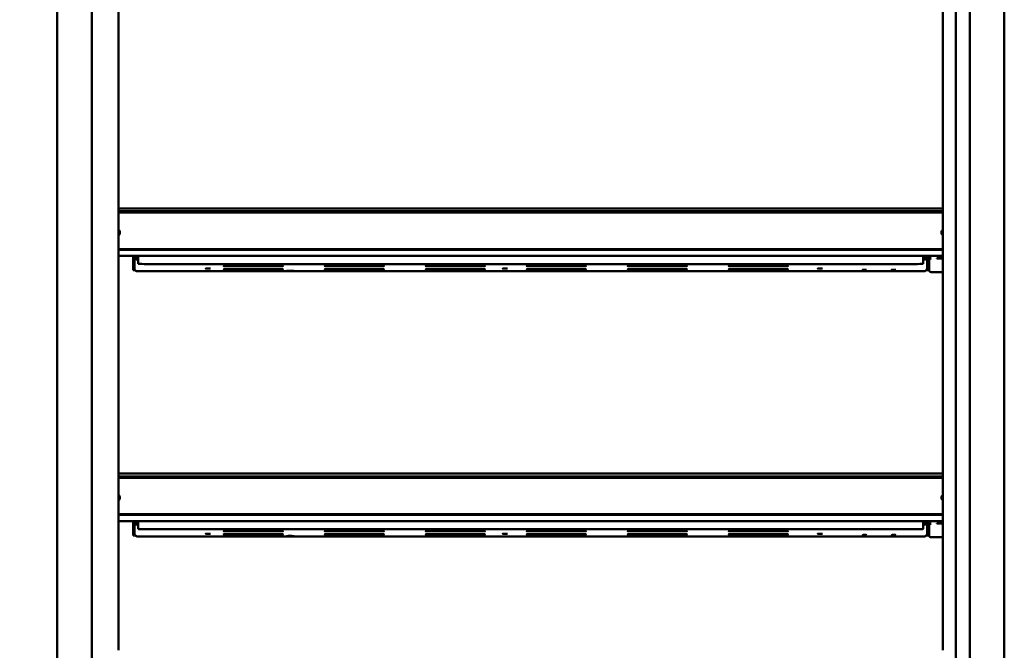
# Model space of a CAD drawing. Units: millimetres. Extents: x 65 to 5840, y 100 to 4100.
# Drawn here: x 904 to 1733, y 1679 to 2209 of the extents above; entities that cross this region are included whole.
import ezdxf

# ---------------------------------------------------------------- set-up
doc = ezdxf.new("R2010")
doc.units = ezdxf.units.MM
doc.header["$LTSCALE"] = 20
doc.layers.add('Dimension (ISO)', color=7, linetype='Continuous', lineweight=25)
doc.layers.add('Visible (ISO)', color=7, linetype='Continuous', lineweight=50)
doc.styles.add('Note Text (ISO)', font='tahoma.ttf')
doc.dimstyles.new('Default (ISO)', dxfattribs={"dimscale": 20, "dimtxt": 2.5, "dimasz": 2.5, "dimexe": 1, "dimexo": 2, "dimgap": 0.762, "dimtad": 1, "dimtoh": 1, "dimdec": 1, "dimrnd": 1e-08, "dimzin": 0, "dimdsep": 46, "dimtxsty": 'Note Text (ISO)', "dimcen": 0.09, "dimdle": 10, "dimclrd": 256, "dimclre": 256, "dimclrt": 256, "dimadec": 1, "dimazin": 0, "dimtfac": 1.40208, "dimtmove": 0, "dimatfit": 3, "dimfxl": 1, "dimtolj": 1, "dimtzin": 0, "dimlwd": -1, "dimlwe": -1, "dimarcsym": 0})

# ---------------------------------------------------------------- blocks, each defined once
blk = doc.blocks.new('*D7')
at = {"layer": 'Defpoints', "color": 0, "transparency": 16777216}
for p in [(935.97, 2915.41), (799.36, 985.91), (999.36, 985.91)]:
    blk.add_point(p, dxfattribs=at)
at = {"layer": 'Dimension (ISO)', "transparency": 16777216}
for p, q in [((895.97, 2915.41), (779.36, 2915.41)), ((799.36, 2865.41), (799.36, 1035.91)), ((959.36, 985.91), (779.36, 985.91))]:
    blk.add_line(p, q, dxfattribs=at)
for points in [[(791.02, 2865.41), (807.69, 2865.41), (799.36, 2915.41)], [(791.02, 1035.91), (807.69, 1035.91), (799.36, 985.91)]]:
    blk.add_solid(points, dxfattribs=at)
at = {"layer": 'Dimension (ISO)', "transparency": 16777216, "insert": (732.04, 1880.77), "char_height": 50, "attachment_point": 1, "rotation": 90, "style": 'Note Text (ISO)'}
blk.add_mtext('\\A1;1930', dxfattribs=at)

msp = doc.modelspace()

# ---------------------------------------------------------------- linework, layer by layer
at = {"layer": 'Visible (ISO)'}
for p, q in [((935.72, 1096.51), (935.72, 2750.41)), ((964.72, 1116.41), (964.72, 2750.41)), ((1703.72, 1116.41), (1703.72, 2750.41)), ((1732.72, 1096.51), (1732.72, 2750.41)), ((1691.87, 1630.81), (1691.87, 2717.81)), ((1703.72, 2717.81), (1703.72, 1630.81)), ((987.35, 2683.56), (987.35, 1678.81)), ((1681.1, 1678.81), (1681.1, 2683.56)), ((987.35, 2050.38), (1681.1, 2050.38)), ((1681.1, 2047.97), (987.35, 2047.97)), ((1681.1, 2046.91), (987.35, 2046.91)), ((987.35, 2028.37), (987.81, 2028.37)), ((1681.1, 2028.37), (1680.64, 2028.37)), ((987.35, 2016.21), (1681.1, 2016.21)), ((987.35, 2015.64), (1681.1, 2015.64)), ((1681.1, 2010.43), (987.35, 2010.43)), ((999.52, 2010.43), (999.52, 2009.87)), ((999.52, 2009.87), (999.52, 1998.38)), ((1000.72, 2009.87), (1000.72, 2010.43)), ((1000.72, 2009.87), (1000.72, 1998.38)), ((1001.92, 2009.62), (1000.72, 2009.62)), ((1001.92, 2009.62), (1001.92, 2010.43)), ((1002.07, 2009.67), (1002.07, 2010.43)), ((1002.07, 2009.63), (1002.07, 2009.67)), ((1002.07, 2009.1), (1002.07, 2009.63)), ((1003.87, 2007.08), (1003.87, 2010.43)), ((1003.87, 2007.08), (1003.87, 2003.97)), ((1664.58, 2010.43), (1664.58, 2007.08)), ((1664.58, 2003.97), (1664.58, 2007.08)), ((1666.38, 2010.43), (1666.38, 2009.67)), ((1666.38, 2009.63), (1666.38, 2009.67)), ((1666.38, 2009.1), (1666.38, 2009.63)), ((1666.52, 2009.62), (1666.52, 2010.43)), ((1666.52, 2009.62), (1667.72, 2009.62)), ((1667.72, 2009.87), (1667.72, 2010.43)), ((1667.72, 2009.87), (1667.72, 1998.38)), ((1668.92, 2010.43), (1668.92, 2009.87)), ((1668.92, 2009.87), (1668.92, 1998.38)), ((1669.42, 2009.86), (1669.42, 2010.43)), ((1669.42, 1998.51), (1669.42, 2009.86)), ((1669.42, 2009.86), (1670.12, 2009.86)), ((1670.12, 2010.43), (1670.12, 2009.86)), ((1670.27, 2008.45), (1670.27, 2010.43)), ((1671.12, 2008.12), (1671.12, 2008.11)), ((1671.12, 2008.11), (1671.27, 2008.11)), ((1675.92, 2008.45), (1675.92, 2008.65)), ((1675.92, 2008.65), (1681.1, 2008.65)), ((1675.92, 2008.45), (1675.92, 2008.31)), ((1681.1, 2008.31), (1675.92, 2008.31)), ((999.52, 1998.37), (999.52, 1998.38)), ((1000.72, 1998.37), (999.52, 1998.37)), ((1000.72, 1998.38), (1000.72, 1998.37)), ((1002.91, 1997.64), (1665.54, 1997.64)), ((1003.87, 2003.83), (1003.87, 2003.97)), ((1659.58, 2003.66), (1008.87, 2003.66)), ((1078.22, 2003.13), (1123.22, 2003.13)), ((1123.22, 2002.95), (1078.22, 2002.95)), ((1078.22, 2002.08), (1123.22, 2002.08)), ((1123.22, 2001.91), (1078.22, 2001.91)), ((1078.22, 1999.39), (1123.22, 1999.39)), ((1123.22, 1999.22), (1078.22, 1999.22)), ((1078.22, 1998.35), (1123.22, 1998.35)), ((1123.22, 1998.17), (1078.22, 1998.17)), ((1163.22, 2003.13), (1208.22, 2003.13)), ((1208.22, 2002.95), (1163.22, 2002.95)), ((1163.22, 2002.08), (1208.22, 2002.08)), ((1208.22, 2001.91), (1163.22, 2001.91)), ((1163.22, 1999.39), (1208.22, 1999.39)), ((1208.22, 1999.22), (1163.22, 1999.22)), ((1163.22, 1998.35), (1208.22, 1998.35)), ((1208.22, 1998.17), (1163.22, 1998.17)), ((1248.22, 2003.13), (1293.22, 2003.13)), ((1293.22, 2002.95), (1248.22, 2002.95)), ((1248.22, 2002.08), (1293.22, 2002.08)), ((1293.22, 2001.91), (1248.22, 2001.91)), ((1248.22, 1999.39), (1293.22, 1999.39)), ((1293.22, 1999.22), (1248.22, 1999.22)), ((1248.22, 1998.35), (1293.22, 1998.35)), ((1293.22, 1998.17), (1248.22, 1998.17)), ((1333.22, 2003.13), (1378.22, 2003.13)), ((1378.22, 2002.95), (1333.22, 2002.95)), ((1333.22, 2002.08), (1378.22, 2002.08)), ((1378.22, 2001.91), (1333.22, 2001.91)), ((1333.22, 1999.39), (1378.22, 1999.39)), ((1378.22, 1999.22), (1333.22, 1999.22)), ((1333.22, 1998.35), (1378.22, 1998.35)), ((1378.22, 1998.17), (1333.22, 1998.17)), ((1418.22, 2003.13), (1463.22, 2003.13)), ((1463.22, 2002.95), (1418.22, 2002.95)), ((1418.22, 2002.08), (1463.22, 2002.08)), ((1463.22, 2001.91), (1418.22, 2001.91)), ((1418.22, 1999.39), (1463.22, 1999.39)), ((1463.22, 1999.22), (1418.22, 1999.22)), ((1418.22, 1998.35), (1463.22, 1998.35)), ((1463.22, 1998.17), (1418.22, 1998.17)), ((1503.22, 2003.13), (1548.22, 2003.13)), ((1548.22, 2002.95), (1503.22, 2002.95)), ((1503.22, 2002.08), (1548.22, 2002.08)), ((1548.22, 2001.91), (1503.22, 2001.91)), ((1503.22, 1999.39), (1548.22, 1999.39)), ((1548.22, 1999.22), (1503.22, 1999.22)), ((1503.22, 1998.35), (1548.22, 1998.35)), ((1548.22, 1998.17), (1503.22, 1998.17)), ((1664.58, 2003.97), (1664.58, 2003.83)), ((1667.72, 1998.38), (1667.72, 1998.37)), ((1668.92, 1998.37), (1667.72, 1998.37)), ((1668.92, 1998.37), (1668.92, 1998.38)), ((1681.1, 1996.81), (1671.12, 1996.81)), ((987.35, 1827.38), (1681.1, 1827.38)), ((1681.1, 1824.97), (987.35, 1824.97)), ((1681.1, 1823.91), (987.35, 1823.91)), ((987.35, 1805.37), (987.81, 1805.37)), ((1681.1, 1805.37), (1680.64, 1805.37)), ((987.35, 1793.21), (1681.1, 1793.21)), ((987.35, 1792.64), (1681.1, 1792.64)), ((1681.1, 1787.43), (987.35, 1787.43)), ((999.52, 1787.43), (999.52, 1786.87)), ((999.52, 1786.87), (999.52, 1775.38)), ((1000.72, 1786.87), (1000.72, 1787.43)), ((1000.72, 1786.87), (1000.72, 1775.38)), ((1001.92, 1786.62), (1000.72, 1786.62)), ((1001.92, 1786.62), (1001.92, 1787.43)), ((1002.07, 1786.67), (1002.07, 1787.43)), ((1002.07, 1786.63), (1002.07, 1786.67)), ((1002.07, 1786.1), (1002.07, 1786.63)), ((1003.87, 1784.08), (1003.87, 1787.43)), ((1003.87, 1784.08), (1003.87, 1780.97)), ((1664.58, 1787.43), (1664.58, 1784.08)), ((1664.58, 1780.97), (1664.58, 1784.08)), ((1666.38, 1787.43), (1666.38, 1786.67)), ((1666.38, 1786.63), (1666.38, 1786.67)), ((1666.38, 1786.1), (1666.38, 1786.63)), ((1666.52, 1786.62), (1666.52, 1787.43)), ((1666.52, 1786.62), (1667.72, 1786.62)), ((1667.72, 1786.87), (1667.72, 1787.43)), ((1667.72, 1786.87), (1667.72, 1775.38)), ((1668.92, 1787.43), (1668.92, 1786.87)), ((1668.92, 1786.87), (1668.92, 1775.38)), ((1669.42, 1786.86), (1669.42, 1787.43)), ((1669.42, 1775.51), (1669.42, 1786.86)), ((1669.42, 1786.86), (1670.12, 1786.86)), ((1670.12, 1787.43), (1670.12, 1786.86)), ((1670.27, 1785.45), (1670.27, 1787.43)), ((1671.12, 1785.12), (1671.12, 1785.11)), ((1671.12, 1785.11), (1671.27, 1785.11)), ((1675.92, 1785.45), (1675.92, 1785.65)), ((1675.92, 1785.65), (1681.1, 1785.65)), ((1675.92, 1785.45), (1675.92, 1785.31)), ((1681.1, 1785.31), (1675.92, 1785.31)), ((999.52, 1775.37), (999.52, 1775.38)), ((1000.72, 1775.37), (999.52, 1775.37)), ((1000.72, 1775.38), (1000.72, 1775.37)), ((1002.91, 1774.64), (1665.54, 1774.64)), ((1003.87, 1780.83), (1003.87, 1780.97)), ((1659.58, 1780.66), (1008.87, 1780.66)), ((1078.22, 1780.13), (1123.22, 1780.13)), ((1123.22, 1779.95), (1078.22, 1779.95)), ((1078.22, 1779.08), (1123.22, 1779.08)), ((1123.22, 1778.91), (1078.22, 1778.91)), ((1078.22, 1776.39), (1123.22, 1776.39)), ((1123.22, 1776.22), (1078.22, 1776.22)), ((1078.22, 1775.35), (1123.22, 1775.35)), ((1123.22, 1775.17), (1078.22, 1775.17)), ((1163.22, 1780.13), (1208.22, 1780.13)), ((1208.22, 1779.95), (1163.22, 1779.95)), ((1163.22, 1779.08), (1208.22, 1779.08)), ((1208.22, 1778.91), (1163.22, 1778.91)), ((1163.22, 1776.39), (1208.22, 1776.39)), ((1208.22, 1776.22), (1163.22, 1776.22)), ((1163.22, 1775.35), (1208.22, 1775.35)), ((1208.22, 1775.17), (1163.22, 1775.17)), ((1248.22, 1780.13), (1293.22, 1780.13)), ((1293.22, 1779.95), (1248.22, 1779.95)), ((1248.22, 1779.08), (1293.22, 1779.08)), ((1293.22, 1778.91), (1248.22, 1778.91)), ((1248.22, 1776.39), (1293.22, 1776.39)), ((1293.22, 1776.22), (1248.22, 1776.22)), ((1248.22, 1775.35), (1293.22, 1775.35)), ((1293.22, 1775.17), (1248.22, 1775.17)), ((1333.22, 1780.13), (1378.22, 1780.13)), ((1378.22, 1779.95), (1333.22, 1779.95)), ((1333.22, 1779.08), (1378.22, 1779.08)), ((1378.22, 1778.91), (1333.22, 1778.91)), ((1333.22, 1776.39), (1378.22, 1776.39)), ((1378.22, 1776.22), (1333.22, 1776.22)), ((1333.22, 1775.35), (1378.22, 1775.35)), ((1378.22, 1775.17), (1333.22, 1775.17)), ((1418.22, 1780.13), (1463.22, 1780.13)), ((1463.22, 1779.95), (1418.22, 1779.95)), ((1418.22, 1779.08), (1463.22, 1779.08)), ((1463.22, 1778.91), (1418.22, 1778.91)), ((1418.22, 1776.39), (1463.22, 1776.39)), ((1463.22, 1776.22), (1418.22, 1776.22)), ((1418.22, 1775.35), (1463.22, 1775.35)), ((1463.22, 1775.17), (1418.22, 1775.17)), ((1503.22, 1780.13), (1548.22, 1780.13)), ((1548.22, 1779.95), (1503.22, 1779.95)), ((1503.22, 1779.08), (1548.22, 1779.08)), ((1548.22, 1778.91), (1503.22, 1778.91)), ((1503.22, 1776.39), (1548.22, 1776.39)), ((1548.22, 1776.22), (1503.22, 1776.22)), ((1503.22, 1775.35), (1548.22, 1775.35)), ((1548.22, 1775.17), (1503.22, 1775.17)), ((1664.58, 1780.97), (1664.58, 1780.83)), ((1667.72, 1775.38), (1667.72, 1775.37)), ((1668.92, 1775.37), (1667.72, 1775.37)), ((1668.92, 1775.37), (1668.92, 1775.38)), ((1681.1, 1773.81), (1671.12, 1773.81))]:
    msp.add_line(p, q, dxfattribs=at)
for centre, major_axis, ratio, start_param, end_param in [((985.32, 2030.11), (3.2, 0), 0.956305, 5.398485, 7.167886), ((985.32, 2029.76), (3.2, 0), 0.956305, 0.057356, 0.884701), ((985.82, 2029.83), (2.5, 0), 0.956305, 5.369595, 7.196776), ((985.82, 2029.48), (2.5, 0), 0.956305, 0.073441, 0.91359), ((1683.12, 2030.11), (-3.2, 0), 0.956305, 5.398485, 7.167886), ((1683.12, 2029.76), (-3.2, 0), 0.956305, 5.398485, 6.225829), ((1682.62, 2029.83), (-2.5, 0), 0.956305, 5.369595, 7.196776), ((1682.62, 2029.48), (-2.5, 0), 0.956305, 5.369595, 6.209744), ((1008.87, 2003.83), (-5, 0), 0.034899, 0, 1.570796), ((1078.22, 2003.04), (-2.5, 0), 0.034899, 4.712389, 7.853982), ((1078.22, 2001.99), (-2.5, 0), 0.034899, 4.712389, 7.853982), ((1078.22, 1999.31), (-2.5, 0), 0.034899, 4.712389, 7.853982), ((1078.22, 1998.26), (-2.5, 0), 0.034899, 4.712389, 7.853982), ((1123.22, 2003.04), (2.5, 0), 0.034899, 4.712389, 7.853982), ((1123.22, 2001.99), (2.5, 0), 0.034899, 4.712389, 7.853982), ((1123.22, 1999.31), (2.5, 0), 0.034899, 4.712389, 7.853982), ((1123.22, 1998.26), (2.5, 0), 0.034899, 4.712389, 7.853982), ((1163.22, 2003.04), (-2.5, 0), 0.034899, 4.712389, 7.853982), ((1163.22, 2001.99), (-2.5, 0), 0.034899, 4.712389, 7.853982), ((1163.22, 1999.31), (-2.5, 0), 0.034899, 4.712389, 7.853982), ((1163.22, 1998.26), (-2.5, 0), 0.034899, 4.712389, 7.853982), ((1208.22, 2003.04), (2.5, 0), 0.034899, 4.712389, 7.853982), ((1208.22, 2001.99), (2.5, 0), 0.034899, 4.712389, 7.853982), ((1208.22, 1999.31), (2.5, 0), 0.034899, 4.712389, 7.853982), ((1208.22, 1998.26), (2.5, 0), 0.034899, 4.712389, 7.853982), ((1248.22, 2003.04), (-2.5, 0), 0.034899, 4.712389, 7.853982), ((1248.22, 2001.99), (-2.5, 0), 0.034899, 4.712389, 7.853982), ((1248.22, 1999.31), (-2.5, 0), 0.034899, 4.712389, 7.853982), ((1248.22, 1998.26), (-2.5, 0), 0.034899, 4.712389, 7.853982), ((1293.22, 2003.04), (2.5, 0), 0.034899, 4.712389, 7.853982), ((1293.22, 2001.99), (2.5, 0), 0.034899, 4.712389, 7.853982), ((1293.22, 1999.31), (2.5, 0), 0.034899, 4.712389, 7.853982), ((1293.22, 1998.26), (2.5, 0), 0.034899, 4.712389, 7.853982), ((1333.22, 2003.04), (-2.5, 0), 0.034899, 4.712389, 7.853982), ((1333.22, 2001.99), (-2.5, 0), 0.034899, 4.712389, 7.853982), ((1333.22, 1999.31), (-2.5, 0), 0.034899, 4.712389, 7.853982), ((1333.22, 1998.26), (-2.5, 0), 0.034899, 4.712389, 7.853982), ((1378.22, 2003.04), (2.5, 0), 0.034899, 4.712389, 7.853982), ((1378.22, 2001.99), (2.5, 0), 0.034899, 4.712389, 7.853982), ((1378.22, 1999.31), (2.5, 0), 0.034899, 4.712389, 7.853982), ((1378.22, 1998.26), (2.5, 0), 0.034899, 4.712389, 7.853982), ((1418.22, 2003.04), (-2.5, 0), 0.034899, 4.712389, 7.853982), ((1418.22, 2001.99), (-2.5, 0), 0.034899, 4.712389, 7.853982), ((1418.22, 1999.31), (-2.5, 0), 0.034899, 4.712389, 7.853982), ((1418.22, 1998.26), (-2.5, 0), 0.034899, 4.712389, 7.853982), ((1463.22, 2003.04), (2.5, 0), 0.034899, 4.712389, 7.853982), ((1463.22, 2001.99), (2.5, 0), 0.034899, 4.712389, 7.853982), ((1463.22, 1999.31), (2.5, 0), 0.034899, 4.712389, 7.853982), ((1463.22, 1998.26), (2.5, 0), 0.034899, 4.712389, 7.853982), ((1503.22, 2003.04), (-2.5, 0), 0.034899, 4.712389, 7.853982), ((1503.22, 2001.99), (-2.5, 0), 0.034899, 4.712389, 7.853982), ((1503.22, 1999.31), (-2.5, 0), 0.034899, 4.712389, 7.853982), ((1503.22, 1998.26), (-2.5, 0), 0.034899, 4.712389, 7.853982), ((1548.22, 2003.04), (2.5, 0), 0.034899, 4.712389, 7.853982), ((1548.22, 2001.99), (2.5, 0), 0.034899, 4.712389, 7.853982), ((1548.22, 1999.31), (2.5, 0), 0.034899, 4.712389, 7.853982), ((1548.22, 1998.26), (2.5, 0), 0.034899, 4.712389, 7.853982), ((1659.58, 2003.83), (5, 0), 0.034899, 4.712389, 6.283185), ((1671.12, 1998.51), (-1.7, 0), 0.999391, 0, 1.570796), ((985.32, 1807.11), (3.2, 0), 0.956305, 5.398485, 7.167886), ((985.32, 1806.76), (3.2, 0), 0.956305, 0.057356, 0.884701), ((985.82, 1806.83), (2.5, 0), 0.956305, 5.369595, 7.196776), ((985.82, 1806.48), (2.5, 0), 0.956305, 0.073441, 0.91359), ((1683.12, 1807.11), (-3.2, 0), 0.956305, 5.398485, 7.167886), ((1683.12, 1806.76), (-3.2, 0), 0.956305, 5.398485, 6.225829), ((1682.62, 1806.83), (-2.5, 0), 0.956305, 5.369595, 7.196776), ((1682.62, 1806.48), (-2.5, 0), 0.956305, 5.369595, 6.209744), ((1008.87, 1780.83), (-5, 0), 0.034899, 0, 1.570796), ((1078.22, 1780.04), (-2.5, 0), 0.034899, 4.712389, 7.853982), ((1078.22, 1778.99), (-2.5, 0), 0.034899, 4.712389, 7.853982), ((1078.22, 1776.31), (-2.5, 0), 0.034899, 4.712389, 7.853982), ((1078.22, 1775.26), (-2.5, 0), 0.034899, 4.712389, 7.853982), ((1123.22, 1780.04), (2.5, 0), 0.034899, 4.712389, 7.853982), ((1123.22, 1778.99), (2.5, 0), 0.034899, 4.712389, 7.853982), ((1123.22, 1776.31), (2.5, 0), 0.034899, 4.712389, 7.853982), ((1123.22, 1775.26), (2.5, 0), 0.034899, 4.712389, 7.853982), ((1163.22, 1780.04), (-2.5, 0), 0.034899, 4.712389, 7.853982), ((1163.22, 1778.99), (-2.5, 0), 0.034899, 4.712389, 7.853982), ((1163.22, 1776.31), (-2.5, 0), 0.034899, 4.712389, 7.853982), ((1163.22, 1775.26), (-2.5, 0), 0.034899, 4.712389, 7.853982), ((1208.22, 1780.04), (2.5, 0), 0.034899, 4.712389, 7.853982), ((1208.22, 1778.99), (2.5, 0), 0.034899, 4.712389, 7.853982), ((1208.22, 1776.31), (2.5, 0), 0.034899, 4.712389, 7.853982), ((1208.22, 1775.26), (2.5, 0), 0.034899, 4.712389, 7.853982), ((1248.22, 1780.04), (-2.5, 0), 0.034899, 4.712389, 7.853982), ((1248.22, 1778.99), (-2.5, 0), 0.034899, 4.712389, 7.853982), ((1248.22, 1776.31), (-2.5, 0), 0.034899, 4.712389, 7.853982), ((1248.22, 1775.26), (-2.5, 0), 0.034899, 4.712389, 7.853982), ((1293.22, 1780.04), (2.5, 0), 0.034899, 4.712389, 7.853982), ((1293.22, 1778.99), (2.5, 0), 0.034899, 4.712389, 7.853982), ((1293.22, 1776.31), (2.5, 0), 0.034899, 4.712389, 7.853982), ((1293.22, 1775.26), (2.5, 0), 0.034899, 4.712389, 7.853982), ((1333.22, 1780.04), (-2.5, 0), 0.034899, 4.712389, 7.853982), ((1333.22, 1778.99), (-2.5, 0), 0.034899, 4.712389, 7.853982), ((1333.22, 1776.31), (-2.5, 0), 0.034899, 4.712389, 7.853982), ((1333.22, 1775.26), (-2.5, 0), 0.034899, 4.712389, 7.853982), ((1378.22, 1780.04), (2.5, 0), 0.034899, 4.712389, 7.853982), ((1378.22, 1778.99), (2.5, 0), 0.034899, 4.712389, 7.853982), ((1378.22, 1776.31), (2.5, 0), 0.034899, 4.712389, 7.853982), ((1378.22, 1775.26), (2.5, 0), 0.034899, 4.712389, 7.853982), ((1418.22, 1780.04), (-2.5, 0), 0.034899, 4.712389, 7.853982), ((1418.22, 1778.99), (-2.5, 0), 0.034899, 4.712389, 7.853982), ((1418.22, 1776.31), (-2.5, 0), 0.034899, 4.712389, 7.853982), ((1418.22, 1775.26), (-2.5, 0), 0.034899, 4.712389, 7.853982), ((1463.22, 1780.04), (2.5, 0), 0.034899, 4.712389, 7.853982), ((1463.22, 1778.99), (2.5, 0), 0.034899, 4.712389, 7.853982), ((1463.22, 1776.31), (2.5, 0), 0.034899, 4.712389, 7.853982), ((1463.22, 1775.26), (2.5, 0), 0.034899, 4.712389, 7.853982), ((1503.22, 1780.04), (-2.5, 0), 0.034899, 4.712389, 7.853982), ((1503.22, 1778.99), (-2.5, 0), 0.034899, 4.712389, 7.853982), ((1503.22, 1776.31), (-2.5, 0), 0.034899, 4.712389, 7.853982), ((1503.22, 1775.26), (-2.5, 0), 0.034899, 4.712389, 7.853982), ((1548.22, 1780.04), (2.5, 0), 0.034899, 4.712389, 7.853982), ((1548.22, 1778.99), (2.5, 0), 0.034899, 4.712389, 7.853982), ((1548.22, 1776.31), (2.5, 0), 0.034899, 4.712389, 7.853982), ((1548.22, 1775.26), (2.5, 0), 0.034899, 4.712389, 7.853982), ((1659.58, 1780.83), (5, 0), 0.034899, 4.712389, 6.283185), ((1671.12, 1775.51), (-1.7, 0), 0.999391, 0, 1.570796)]:
    msp.add_ellipse(centre, major_axis=major_axis, ratio=ratio, start_param=start_param, end_param=end_param, dxfattribs=at)
for centre, major_axis in [((1062.72, 1999.81), (2.05, 0)), ((1131.72, 1997.84), (-3.2, 0)), ((1312.72, 1999.81), (2.05, 0)), ((1536.72, 1997.84), (-3.2, 0)), ((1577.72, 1999.81), (2.05, 0)), ((1615.22, 1998.76), (1.65, 0)), ((1639.72, 1998.76), (1.65, 0)), ((1062.72, 1776.81), (2.05, 0)), ((1131.72, 1774.84), (-3.2, 0)), ((1312.72, 1776.81), (2.05, 0)), ((1536.72, 1774.84), (-3.2, 0)), ((1577.72, 1776.81), (2.05, 0)), ((1615.22, 1775.76), (1.65, 0)), ((1639.72, 1775.76), (1.65, 0))]:
    msp.add_ellipse(centre, major_axis=major_axis, ratio=0.034899, dxfattribs=at)
for points, knots in [([(1000.72, 2009.62), (1000.72, 2008.8), (1001.22, 2008), (1001.94, 2007.63), (1002.25, 2007.48), (1002.59, 2007.4), (1002.92, 2007.4)], [0, 0, 0, 0, 1.109068, 1.109068, 1.109068, 1.570796, 1.570796, 1.570796, 1.570796]), ([(1002.28, 2008.86), (1002.12, 2009), (1002, 2009.19), (1001.95, 2009.4), (1001.93, 2009.47), (1001.92, 2009.55), (1001.92, 2009.62)], [0.708294, 0.708294, 0.708294, 0.708294, 1.3507155, 1.3507155, 1.3507155, 1.5707963, 1.5707963, 1.5707963, 1.5707963]), ([(1002.92, 2007.4), (1002.72, 2007.42), (1002.52, 2007.94), (1002.32, 2008.68), (1002.23, 2008.99), (1002.15, 2009.33), (1002.07, 2009.67)], [0, 0, 0, 0, 1.109068, 1.109068, 1.109068, 1.570796, 1.570796, 1.570796, 1.570796]), ([(1666.38, 2009.67), (1666.18, 2008.86), (1665.98, 2008.05), (1665.78, 2007.66), (1665.69, 2007.5), (1665.61, 2007.41), (1665.52, 2007.4)], [0, 0, 0, 0, 1.109068, 1.109068, 1.109068, 1.570796, 1.570796, 1.570796, 1.570796]), ([(1665.52, 2007.4), (1666.34, 2007.4), (1667.13, 2007.9), (1667.49, 2008.64), (1667.64, 2008.94), (1667.72, 2009.28), (1667.72, 2009.62)], [0, 0, 0, 0, 1.109068, 1.109068, 1.109068, 1.570796, 1.570796, 1.570796, 1.570796]), ([(1666.17, 2008.86), (1666.33, 2009), (1666.45, 2009.19), (1666.5, 2009.4), (1666.52, 2009.47), (1666.52, 2009.55), (1666.52, 2009.62)], [0.708294, 0.708294, 0.708294, 0.708294, 1.3507155, 1.3507155, 1.3507155, 1.5707963, 1.5707963, 1.5707963, 1.5707963]), ([(1002.92, 1997.64), (1002.11, 1997.63), (1001.32, 1998.12), (1000.95, 1998.84), (1000.8, 1999.14), (1000.72, 1999.47), (1000.72, 1999.81)], [0, 0, 0, 0, 1.109068, 1.109068, 1.109068, 1.570796, 1.570796, 1.570796, 1.570796]), ([(1667.72, 1999.81), (1667.72, 1999), (1667.23, 1998.21), (1666.5, 1997.86), (1666.2, 1997.71), (1665.86, 1997.63), (1665.52, 1997.64)], [0, 0, 0, 0, 1.109068, 1.109068, 1.109068, 1.570796, 1.570796, 1.570796, 1.570796]), ([(1000.72, 1786.62), (1000.72, 1785.8), (1001.22, 1785), (1001.94, 1784.63), (1002.25, 1784.48), (1002.59, 1784.4), (1002.92, 1784.4)], [0, 0, 0, 0, 1.109068, 1.109068, 1.109068, 1.570796, 1.570796, 1.570796, 1.570796]), ([(1002.28, 1785.86), (1002.12, 1786), (1002, 1786.19), (1001.95, 1786.4), (1001.93, 1786.47), (1001.92, 1786.55), (1001.92, 1786.62)], [0.708294, 0.708294, 0.708294, 0.708294, 1.3507155, 1.3507155, 1.3507155, 1.5707963, 1.5707963, 1.5707963, 1.5707963]), ([(1002.92, 1784.4), (1002.72, 1784.42), (1002.52, 1784.94), (1002.32, 1785.68), (1002.23, 1785.99), (1002.15, 1786.33), (1002.07, 1786.67)], [0, 0, 0, 0, 1.109068, 1.109068, 1.109068, 1.570796, 1.570796, 1.570796, 1.570796]), ([(1666.38, 1786.67), (1666.18, 1785.86), (1665.98, 1785.05), (1665.78, 1784.66), (1665.69, 1784.5), (1665.61, 1784.41), (1665.52, 1784.4)], [0, 0, 0, 0, 1.109068, 1.109068, 1.109068, 1.570796, 1.570796, 1.570796, 1.570796]), ([(1665.52, 1784.4), (1666.34, 1784.4), (1667.13, 1784.9), (1667.49, 1785.64), (1667.64, 1785.94), (1667.72, 1786.28), (1667.72, 1786.62)], [0, 0, 0, 0, 1.109068, 1.109068, 1.109068, 1.570796, 1.570796, 1.570796, 1.570796]), ([(1666.17, 1785.86), (1666.33, 1786), (1666.45, 1786.19), (1666.5, 1786.4), (1666.52, 1786.47), (1666.52, 1786.55), (1666.52, 1786.62)], [0.708294, 0.708294, 0.708294, 0.708294, 1.3507155, 1.3507155, 1.3507155, 1.5707963, 1.5707963, 1.5707963, 1.5707963]), ([(1002.92, 1774.64), (1002.11, 1774.63), (1001.32, 1775.12), (1000.95, 1775.84), (1000.8, 1776.14), (1000.72, 1776.47), (1000.72, 1776.81)], [0, 0, 0, 0, 1.109068, 1.109068, 1.109068, 1.570796, 1.570796, 1.570796, 1.570796]), ([(1667.72, 1776.81), (1667.72, 1776), (1667.23, 1775.21), (1666.5, 1774.86), (1666.2, 1774.71), (1665.86, 1774.63), (1665.52, 1774.64)], [0, 0, 0, 0, 1.109068, 1.109068, 1.109068, 1.570796, 1.570796, 1.570796, 1.570796])]:
    msp.add_open_spline(points, degree=3, knots=knots, dxfattribs=at)
for points in [[(1002.08, 2009.59), (1002.08, 2009.61), (1002.07, 2009.62), (1002.07, 2009.63)], [(1666.36, 2009.59), (1666.37, 2009.61), (1666.38, 2009.62), (1666.38, 2009.63)], [(1670.15, 2008.43), (1669.67, 2008.77), (1669.42, 2009.32), (1669.42, 2009.86)], [(1670.12, 2009.86), (1670.12, 2009.68), (1670.17, 2009.49), (1670.27, 2009.32)], [(1670.87, 2008.13), (1670.61, 2008.17), (1670.37, 2008.28), (1670.15, 2008.43)], [(1670.27, 2008.45), (1670.54, 2008.27), (1670.83, 2008.16), (1671.12, 2008.12)], [(1670.87, 2008.13), (1670.95, 2008.12), (1671.04, 2008.11), (1671.12, 2008.11)], [(1671.27, 2008.11), (1671.22, 2008.11), (1671.17, 2008.12), (1671.12, 2008.12)], [(1002.89, 1997.64), (1002.9, 1997.64), (1002.91, 1997.64), (1002.92, 1997.64)], [(1665.52, 1997.64), (1665.54, 1997.64), (1665.55, 1997.64), (1665.56, 1997.64)], [(1002.08, 1786.59), (1002.08, 1786.61), (1002.07, 1786.62), (1002.07, 1786.63)], [(1666.36, 1786.59), (1666.37, 1786.61), (1666.38, 1786.62), (1666.38, 1786.63)], [(1670.15, 1785.43), (1669.67, 1785.77), (1669.42, 1786.32), (1669.42, 1786.86)], [(1670.12, 1786.86), (1670.12, 1786.68), (1670.17, 1786.49), (1670.27, 1786.32)], [(1670.87, 1785.13), (1670.61, 1785.17), (1670.37, 1785.28), (1670.15, 1785.43)], [(1670.27, 1785.45), (1670.54, 1785.27), (1670.83, 1785.16), (1671.12, 1785.12)], [(1670.87, 1785.13), (1670.95, 1785.12), (1671.04, 1785.11), (1671.12, 1785.11)], [(1671.27, 1785.11), (1671.22, 1785.11), (1671.17, 1785.12), (1671.12, 1785.12)], [(1002.89, 1774.64), (1002.9, 1774.64), (1002.91, 1774.64), (1002.92, 1774.64)], [(1665.52, 1774.64), (1665.54, 1774.64), (1665.55, 1774.64), (1665.56, 1774.64)]]:
    msp.add_open_spline(points, degree=3, dxfattribs=at)

# ---------------------------------------------------------------- dimensions: what is measured, and where the dimension line sits
at = {"layer": 'Dimension (ISO)'}
dim = msp.add_linear_dim(base=(799.35806618, 985.91263358), p1=(935.9742207, 2915.41263358), p2=(999.35806618, 985.91263358), angle=270, dimstyle='Default (ISO)', override={"dimgap": 0.762, "dimtoh": 0, "dimdec": 0, "dimtol": 0, "dimlim": 0, "dimtp": 0, "dimtm": 0, "dimtdec": 2, "dimtofl": 0, "dimatfit": 1}, dxfattribs=at)
dim.commit()
dim.dimension.update_dxf_attribs({"geometry": '*D7', "text_midpoint": (799.35806618, 1950.66263358), "dimtype": 160})

doc.saveas('drawing.dxf')
